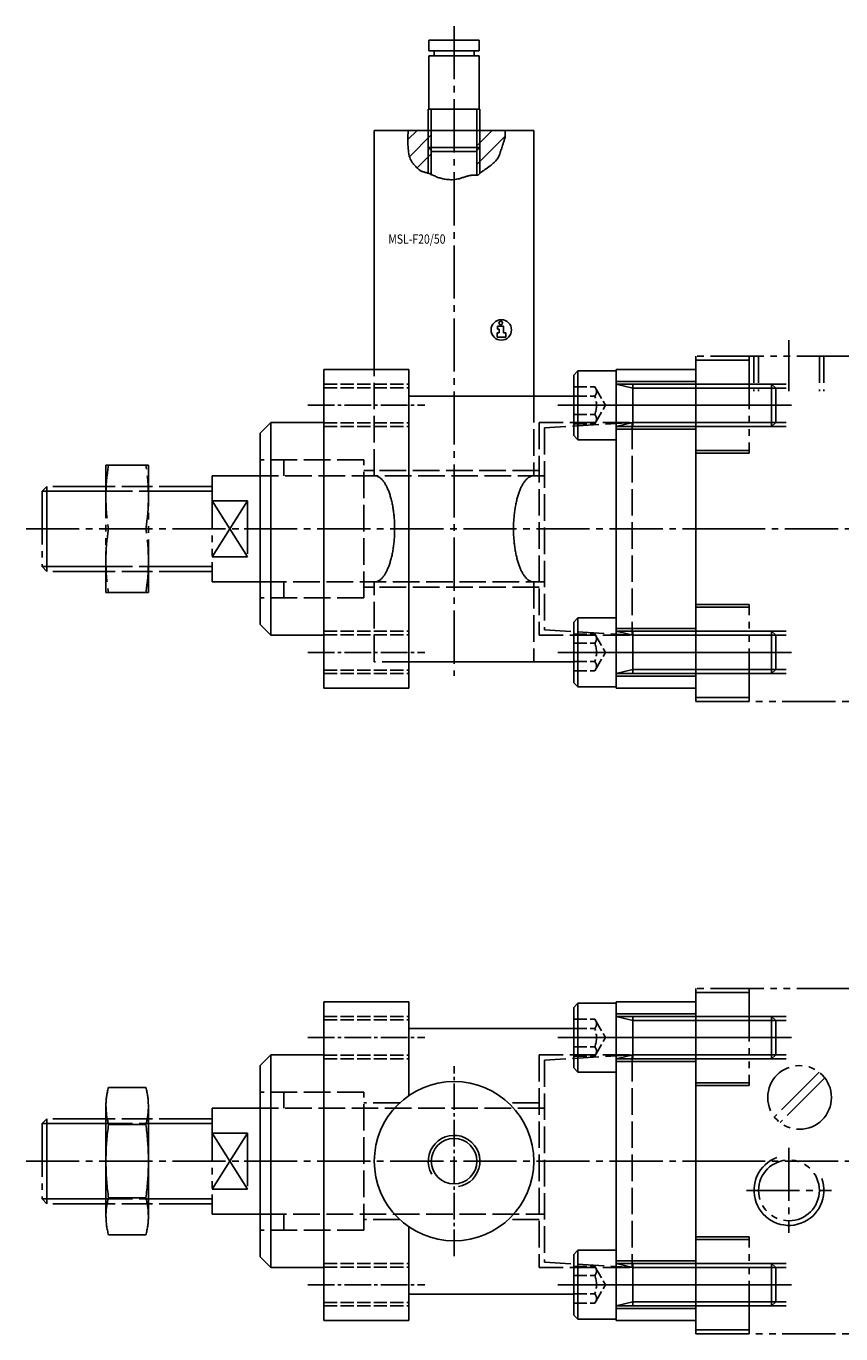
# Model space of a CAD drawing. Extents: x 0 to 550, y -65 to 239.
# Drawn here: x 171 to 324, y -65 to 181 of the extents above; entities that cross this region are included whole.
import ezdxf

# ---------------------------------------------------------------- set-up
doc = ezdxf.new("R2010")
doc.units = 0
for name, pattern in [('GEN3', [6.25, 5, -1.25]), ('GEN3A', [3.125, 2.5, -0.625]), ('GEN4A', [16.25, 10, -1.25, 1.25, -1.25, 1.25, -1.25]), ('GEN7', [13.75, 10, -1.25, 1.25, -1.25]), ('GEN7A', [6.875, 5, -0.625, 0.625, -0.625])]:
    doc.linetypes.add(name, pattern=pattern)
doc.layers.get('0').update_dxf_attribs({"linetype": 'CONTINUOUS'})
for name, color, linetype in [('INFO', 4, 'CONTINUOUS'), ('MSF20-0', 7, 'CONTINUOUS'), ('MSF20-0N', 7, 'CONTINUOUS'), ('MSF20-3', 6, 'GEN3'), ('MSF20-4', 3, 'CONTINUOUS'), ('MSF20-4A', 3, 'GEN4A'), ('MSF20-6', 2, 'CONTINUOUS'), ('MSF20-7', 4, 'GEN7'), ('MSF20-8', 1, 'CONTINUOUS'), ('MSL_F20_50-0', 7, 'CONTINUOUS'), ('MSL_F20_50-0N', 7, 'CONTINUOUS'), ('MSL_F20_50-3', 6, 'GEN3'), ('MSL_F20_50-3A', 6, 'GEN3A'), ('MSL_F20_50-3AN', 6, 'GEN3A'), ('MSL_F20_50-3N', 6, 'GEN3'), ('MSL_F20_50-4', 3, 'CONTINUOUS'), ('MSL_F20_50-4N', 3, 'CONTINUOUS'), ('MSL_F20_50-5', 3, 'CONTINUOUS'), ('MSL_F20_50-7', 4, 'GEN7'), ('MSL_F20_50-7A', 4, 'GEN7A'), ('MSL_F20_50-7AN', 4, 'GEN7A'), ('ZYL_50_ISO6431-3', 6, 'GEN3'), ('ZYL_50_ISO6431-4', 3, 'CONTINUOUS'), ('ZYL_50_ISO6431-4A', 3, 'GEN4A'), ('ZYL_50_ISO6431-7', 4, 'GEN7')]:
    doc.layers.add(name, color=color, linetype=linetype)
doc.styles.get("Standard").update_dxf_attribs({"font": 'ISOCP.SHX'})

# ---------------------------------------------------------------- blocks, each defined once
blk = doc.blocks.new('*U3')
at = {"layer": 'MSL_F20_50-3A'}
for p, q in [((0, 4), (16, 4)), ((0, 3.3235), (16, 3.3235)), ((0, -3.3235), (16, -3.3235)), ((0, -4), (16, -4))]:
    blk.add_line(p, q, dxfattribs=at)
at = {"layer": 'MSL_F20_50-7A'}
blk.add_line((-3, 0), (19, 0), dxfattribs=at)
blk = doc.blocks.new('*U5')
at = {"layer": 'MSL_F20_50-3A'}
for p, q in [((0, 4), (16, 4)), ((0, 3.3235), (16, 3.3235)), ((0, -3.3235), (16, -3.3235)), ((0, -4), (16, -4))]:
    blk.add_line(p, q, dxfattribs=at)
at = {"layer": 'MSL_F20_50-7A'}
blk.add_line((-3, 0), (19, 0), dxfattribs=at)
blk = doc.blocks.new('*U7')
at = {"layer": 'MSL_F20_50-3A'}
for p, q in [((0, 4), (16, 4)), ((0, 3.3235), (16, 3.3235)), ((0, -3.3235), (16, -3.3235)), ((0, -4), (16, -4))]:
    blk.add_line(p, q, dxfattribs=at)
at = {"layer": 'MSL_F20_50-7A'}
blk.add_line((-3, 0), (19, 0), dxfattribs=at)
blk = doc.blocks.new('*U9')
at = {"layer": 'MSL_F20_50-3A'}
for p, q in [((0, 4), (16, 4)), ((0, 3.3235), (16, 3.3235)), ((0, -3.3235), (16, -3.3235)), ((0, -4), (16, -4))]:
    blk.add_line(p, q, dxfattribs=at)
at = {"layer": 'MSL_F20_50-7A'}
blk.add_line((-3, 0), (19, 0), dxfattribs=at)
blk = doc.blocks.new('*U19', base_point=(251.08, -32.13))
at = {"layer": 'MSL_F20_50-0'}
blk.add_circle((251.08, -32.13), 4.28, dxfattribs=at)
at = {"layer": 'MSL_F20_50-4'}
blk.add_arc((251.08, -32.13), 4.86, 280, 210, dxfattribs=at)
at = {"layer": 'MSL_F20_50-7A'}
blk.add_line((251.08, -49.99), (251.08, -14.26), dxfattribs=at)
blk = doc.blocks.new('*U24')
at = {"layer": 'MSL_F20_50-0'}
for p, q in [((0, 4.5), (15, 4.5)), ((0, -4.5), (15, -4.5))]:
    blk.add_line(p, q, dxfattribs=at)
at = {"layer": 'MSL_F20_50-7A'}
blk.add_line((18, 0), (-3, 0), dxfattribs=at)
blk = doc.blocks.new('*U28')
at = {"layer": 'MSL_F20_50-3'}
for p, q in [((0, 4.5), (15, 4.5)), ((0, -4.5), (15, -4.5))]:
    blk.add_line(p, q, dxfattribs=at)
at = {"layer": 'MSL_F20_50-7A'}
blk.add_line((18, 0), (-3, 0), dxfattribs=at)
blk.add_blockref('*U24', (0, 0))
blk = doc.blocks.new('*U25')
at = {"layer": 'MSL_F20_50-0N'}
for p, q in [((-8, 5.7), (-7.2, 6.5)), ((-8, -5.7), (-8, 5.7)), ((-7.2, 6.5), (0, 6.5)), ((-7.2, 6.5), (-7.2, -6.5)), ((0, 4), (0, 6.5)), ((0, 4), (29.23, 4)), ((0, -4), (0, 4)), ((3.12, -4), (3.12, 4)), ((30, 3.23), (29.23, 4)), ((29.23, -4), (29.23, 4)), ((30, -3.23), (30, 3.23)), ((0, -4), (29.23, -4)), ((0, -6.5), (0, -4)), ((30, -3.23), (29.23, -4)), ((-8, -5.7), (-7.2, -6.5)), ((-7.2, -6.5), (0, -6.5))]:
    blk.add_line(p, q, dxfattribs=at)
at = {"layer": 'MSL_F20_50-3AN'}
for p, q in [((-8, 3.46), (-4, 3.46)), ((-4, 3.46), (-2, 0)), ((-8, 1.73), (-4, 1.73)), ((-4, -3.46), (-2, 0)), ((-8, -1.73), (-4, -1.73)), ((-8, -3.46), (-4, -3.46))]:
    blk.add_line(p, q, dxfattribs=at)
for centre, radius, start, end in [((-5.11, 2.6), 1.41, 322.1211, 37.8789), ((-8.9, 0), 5.2, 340.5288, 19.4712), ((-5.11, -2.6), 1.41, 322.1211, 37.8789)]:
    blk.add_arc(centre, radius, start, end, dxfattribs=at)
at = {"layer": 'MSL_F20_50-4N'}
for p, q in [((0, 4), (3.12, 3.23)), ((3.12, 3.23), (30, 3.23)), ((0, -4), (3.12, -3.23)), ((3.12, -3.23), (30, -3.23))]:
    blk.add_line(p, q, dxfattribs=at)
at = {"layer": 'MSL_F20_50-7AN'}
blk.add_line((-11, 0), (33, 0), dxfattribs=at)
blk = doc.blocks.new('*U29', base_point=(281.58, -8.88))
at = {"layer": 'MSL_F20_50-0N'}
for p, q in [((273.58, -3.18), (274.38, -2.38)), ((274.38, -2.38), (281.58, -2.38)), ((274.38, -2.38), (274.38, -15.38)), ((281.58, -4.88), (281.58, -2.38)), ((273.58, -14.58), (273.58, -3.18)), ((281.58, -12.88), (281.58, -4.88)), ((273.58, -14.58), (274.38, -15.38)), ((281.58, -15.38), (281.58, -12.88)), ((274.38, -15.38), (281.58, -15.38))]:
    blk.add_line(p, q, dxfattribs=at)
at = {"layer": 'MSL_F20_50-3'}
for p, q in [((296.58, -4.88), (310.82, -4.88)), ((311.58, -5.64), (310.82, -4.88)), ((310.82, -12.88), (310.82, -4.88)), ((296.58, -5.64), (311.58, -5.64)), ((311.58, -12.11), (311.58, -5.64)), ((296.58, -12.11), (311.58, -12.11)), ((311.58, -12.11), (310.82, -12.88)), ((296.58, -12.88), (310.82, -12.88))]:
    blk.add_line(p, q, dxfattribs=at)
at = {"layer": 'MSL_F20_50-3AN'}
for p, q in [((273.58, -5.41), (277.58, -5.41)), ((273.58, -7.14), (277.58, -7.14)), ((277.58, -5.41), (279.58, -8.88)), ((277.58, -12.34), (279.58, -8.88)), ((273.58, -10.61), (277.58, -10.61)), ((273.58, -12.34), (277.58, -12.34))]:
    blk.add_line(p, q, dxfattribs=at)
for centre, radius, start, end in [((276.47, -6.28), 1.41, 322.1211, 37.8789), ((272.68, -8.88), 5.2, 340.5288, 19.4712), ((276.47, -11.47), 1.41, 322.1211, 37.8789)]:
    blk.add_arc(centre, radius, start, end, dxfattribs=at)
at = {"layer": 'MSL_F20_50-3N'}
for p, q in [((281.58, -4.88), (296.58, -4.88)), ((281.58, -4.88), (284.71, -5.64)), ((284.71, -12.88), (284.71, -4.88)), ((284.71, -5.64), (296.58, -5.64)), ((281.58, -12.88), (284.71, -12.11)), ((284.71, -12.11), (296.58, -12.11)), ((281.58, -12.88), (296.58, -12.88))]:
    blk.add_line(p, q, dxfattribs=at)
at = {"layer": 'MSL_F20_50-7AN'}
blk.add_line((270.58, -8.88), (314.58, -8.88), dxfattribs=at)
blk.add_blockref('*U25', (281.58, -8.88))
blk = doc.blocks.new('*U37', base_point=(281.58, -8.88))
at = {"layer": 'MSL_F20_50-0N'}
for p, q in [((273.58, -3.18), (274.38, -2.38)), ((274.38, -2.38), (281.58, -2.38)), ((274.38, -2.38), (274.38, -15.38)), ((281.58, -4.88), (281.58, -2.38)), ((273.58, -14.58), (273.58, -3.18)), ((281.58, -12.88), (281.58, -4.88)), ((273.58, -14.58), (274.38, -15.38)), ((281.58, -15.38), (281.58, -12.88)), ((274.38, -15.38), (281.58, -15.38))]:
    blk.add_line(p, q, dxfattribs=at)
at = {"layer": 'MSL_F20_50-3'}
for p, q in [((296.58, -4.88), (310.82, -4.88)), ((311.58, -5.64), (310.82, -4.88)), ((310.82, -12.88), (310.82, -4.88)), ((296.58, -5.64), (311.58, -5.64)), ((311.58, -12.11), (311.58, -5.64)), ((296.58, -12.11), (311.58, -12.11)), ((311.58, -12.11), (310.82, -12.88)), ((296.58, -12.88), (310.82, -12.88))]:
    blk.add_line(p, q, dxfattribs=at)
at = {"layer": 'MSL_F20_50-3AN'}
for p, q in [((273.58, -5.41), (277.58, -5.41)), ((273.58, -7.14), (277.58, -7.14)), ((277.58, -5.41), (279.58, -8.88)), ((277.58, -12.34), (279.58, -8.88)), ((273.58, -10.61), (277.58, -10.61)), ((273.58, -12.34), (277.58, -12.34))]:
    blk.add_line(p, q, dxfattribs=at)
for centre, radius, start, end in [((276.47, -6.28), 1.41, 322.1211, 37.8789), ((272.68, -8.88), 5.2, 340.5288, 19.4712), ((276.47, -11.47), 1.41, 322.1211, 37.8789)]:
    blk.add_arc(centre, radius, start, end, dxfattribs=at)
at = {"layer": 'MSL_F20_50-3N'}
for p, q in [((281.58, -4.88), (296.58, -4.88)), ((281.58, -4.88), (284.71, -5.64)), ((284.71, -12.88), (284.71, -4.88)), ((284.71, -5.64), (296.58, -5.64)), ((281.58, -12.88), (284.71, -12.11)), ((284.71, -12.11), (296.58, -12.11)), ((281.58, -12.88), (296.58, -12.88))]:
    blk.add_line(p, q, dxfattribs=at)
at = {"layer": 'MSL_F20_50-7AN'}
blk.add_line((270.58, -8.88), (314.58, -8.88), dxfattribs=at)
blk.add_blockref('*U25', (281.58, -8.88))
blk = doc.blocks.new('*U35')
at = {"layer": 'MSL_F20_50-3'}
for p, q in [((0, 4.5), (15, 4.5)), ((0, -4.5), (15, -4.5))]:
    blk.add_line(p, q, dxfattribs=at)
at = {"layer": 'MSL_F20_50-7A'}
blk.add_line((18, 0), (-3, 0), dxfattribs=at)
blk.add_blockref('*U24', (0, 0))
blk = doc.blocks.new('*U45', base_point=(281.58, -8.88))
at = {"layer": 'MSL_F20_50-0N'}
for p, q in [((273.58, -3.18), (274.38, -2.38)), ((274.38, -2.38), (281.58, -2.38)), ((274.38, -2.38), (274.38, -15.38)), ((281.58, -4.88), (281.58, -2.38)), ((273.58, -14.58), (273.58, -3.18)), ((281.58, -12.88), (281.58, -4.88)), ((273.58, -14.58), (274.38, -15.38)), ((281.58, -15.38), (281.58, -12.88)), ((274.38, -15.38), (281.58, -15.38))]:
    blk.add_line(p, q, dxfattribs=at)
at = {"layer": 'MSL_F20_50-3'}
for p, q in [((296.58, -4.88), (310.82, -4.88)), ((311.58, -5.64), (310.82, -4.88)), ((310.82, -12.88), (310.82, -4.88)), ((296.58, -5.64), (311.58, -5.64)), ((311.58, -12.11), (311.58, -5.64)), ((296.58, -12.11), (311.58, -12.11)), ((311.58, -12.11), (310.82, -12.88)), ((296.58, -12.88), (310.82, -12.88))]:
    blk.add_line(p, q, dxfattribs=at)
at = {"layer": 'MSL_F20_50-3AN'}
for p, q in [((273.58, -5.41), (277.58, -5.41)), ((273.58, -7.14), (277.58, -7.14)), ((277.58, -5.41), (279.58, -8.88)), ((277.58, -12.34), (279.58, -8.88)), ((273.58, -10.61), (277.58, -10.61)), ((273.58, -12.34), (277.58, -12.34))]:
    blk.add_line(p, q, dxfattribs=at)
for centre, radius, start, end in [((276.47, -6.28), 1.41, 322.1211, 37.8789), ((272.68, -8.88), 5.2, 340.5288, 19.4712), ((276.47, -11.47), 1.41, 322.1211, 37.8789)]:
    blk.add_arc(centre, radius, start, end, dxfattribs=at)
at = {"layer": 'MSL_F20_50-3N'}
for p, q in [((281.58, -4.88), (296.58, -4.88)), ((281.58, -4.88), (284.71, -5.64)), ((284.71, -12.88), (284.71, -4.88)), ((284.71, -5.64), (296.58, -5.64)), ((281.58, -12.88), (284.71, -12.11)), ((284.71, -12.11), (296.58, -12.11)), ((281.58, -12.88), (296.58, -12.88))]:
    blk.add_line(p, q, dxfattribs=at)
at = {"layer": 'MSL_F20_50-7AN'}
blk.add_line((270.58, -8.88), (314.58, -8.88), dxfattribs=at)
blk.add_blockref('*U25', (281.58, -8.88))
blk = doc.blocks.new('*U43')
at = {"layer": 'MSL_F20_50-3'}
for p, q in [((0, 4.5), (15, 4.5)), ((0, -4.5), (15, -4.5))]:
    blk.add_line(p, q, dxfattribs=at)
at = {"layer": 'MSL_F20_50-7A'}
blk.add_line((18, 0), (-3, 0), dxfattribs=at)
blk.add_blockref('*U24', (0, 0))
blk = doc.blocks.new('*U53')
at = {"layer": 'MSL_F20_50-3'}
for p, q in [((0, 4.5), (15, 4.5)), ((0, -4.5), (15, -4.5))]:
    blk.add_line(p, q, dxfattribs=at)
at = {"layer": 'MSL_F20_50-7A'}
blk.add_line((18, 0), (-3, 0), dxfattribs=at)
blk.add_blockref('*U24', (0, 0))
blk = doc.blocks.new('*U51', base_point=(281.58, -8.88))
at = {"layer": 'MSL_F20_50-0N'}
for p, q in [((273.58, -3.18), (274.38, -2.38)), ((274.38, -2.38), (281.58, -2.38)), ((274.38, -2.38), (274.38, -15.38)), ((281.58, -4.88), (281.58, -2.38)), ((273.58, -14.58), (273.58, -3.18)), ((281.58, -12.88), (281.58, -4.88)), ((273.58, -14.58), (274.38, -15.38)), ((281.58, -15.38), (281.58, -12.88)), ((274.38, -15.38), (281.58, -15.38))]:
    blk.add_line(p, q, dxfattribs=at)
at = {"layer": 'MSL_F20_50-3'}
for p, q in [((296.58, -4.88), (310.82, -4.88)), ((311.58, -5.64), (310.82, -4.88)), ((310.82, -12.88), (310.82, -4.88)), ((296.58, -5.64), (311.58, -5.64)), ((311.58, -12.11), (311.58, -5.64)), ((296.58, -12.11), (311.58, -12.11)), ((311.58, -12.11), (310.82, -12.88)), ((296.58, -12.88), (310.82, -12.88))]:
    blk.add_line(p, q, dxfattribs=at)
at = {"layer": 'MSL_F20_50-3AN'}
for p, q in [((273.58, -5.41), (277.58, -5.41)), ((273.58, -7.14), (277.58, -7.14)), ((277.58, -5.41), (279.58, -8.88)), ((277.58, -12.34), (279.58, -8.88)), ((273.58, -10.61), (277.58, -10.61)), ((273.58, -12.34), (277.58, -12.34))]:
    blk.add_line(p, q, dxfattribs=at)
for centre, radius, start, end in [((276.47, -6.28), 1.41, 322.1211, 37.8789), ((272.68, -8.88), 5.2, 340.5288, 19.4712), ((276.47, -11.47), 1.41, 322.1211, 37.8789)]:
    blk.add_arc(centre, radius, start, end, dxfattribs=at)
at = {"layer": 'MSL_F20_50-3N'}
for p, q in [((281.58, -4.88), (296.58, -4.88)), ((281.58, -4.88), (284.71, -5.64)), ((284.71, -12.88), (284.71, -4.88)), ((284.71, -5.64), (296.58, -5.64)), ((281.58, -12.88), (284.71, -12.11)), ((284.71, -12.11), (296.58, -12.11)), ((281.58, -12.88), (296.58, -12.88))]:
    blk.add_line(p, q, dxfattribs=at)
at = {"layer": 'MSL_F20_50-7AN'}
blk.add_line((270.58, -8.88), (314.58, -8.88), dxfattribs=at)
blk.add_blockref('*U25', (281.58, -8.88))
blk = doc.blocks.new('*U60', base_point=(0, 84.96))
at = {"layer": 'MSF20-0'}
for p, q in [((0, 89.25), (8.44, 89.25)), ((0, 80.68), (8.3, 80.68))]:
    blk.add_line(p, q, dxfattribs=at)
at = {"layer": 'MSF20-4'}
for p, q in [((0, 89.83), (8.1, 89.83)), ((0, 80.1), (8.07, 80.1))]:
    blk.add_line(p, q, dxfattribs=at)
blk = doc.blocks.new('*X55')
at = {"color": 0}
for p, q in [((-8.67, 83.25), (-6.96, 84.96)), ((-8.4, 79.99), (-4.28, 84.11)), ((-6.96, 77.9), (-4.28, 80.57)), ((-4.54, 76.77), (-4.28, 77.03))]:
    blk.add_line(p, q, dxfattribs=at)
blk = doc.blocks.new('GENINF13')
at = {"layer": 'INFO'}
for p, q in [((0.41, 0.71), (-0.7, 0.71)), ((-0.7, 0.71), (-0.7, 0.12)), ((-0.7, 0.12), (-0.38, 0.12)), ((-0.38, 0.12), (-0.38, -0.56)), ((0.41, -0.56), (0.41, 0.71)), ((-0.38, -0.56), (-0.8, -0.56)), ((-0.8, -0.56), (-0.8, -1.34)), ((-0.8, -1.34), (0.83, -1.34)), ((0.83, -0.56), (0.41, -0.56)), ((0.83, -1.34), (0.83, -0.56))]:
    blk.add_line(p, q, dxfattribs=at)
for centre, radius in [((0, 0), 1.92), ((-0.11, 1.31), 0.339)]:
    blk.add_circle(centre, radius, dxfattribs=at)
at = {"layer": 'INFO', "flags": 1}
for tag, p in [('2GENINF', (0, 0)), ('4GENINF', (0, -3)), ('3GENINF', (0, -1.5)), ('5GENINF', (0, -4.5)), ('7GENINF', (0, -7.5)), ('6GENINF', (0, -6)), ('8GENINF', (0, -9)), ('9GENINF', (0, -10.5)), ('10GENINF', (0, -12)), ('11GENINF', (0, -13.5)), ('12GENINF', (0, -15)), ('13GENINF', (0, -16.5)), ('14GENINF', (0, -18)), ('15GENINF', (0, -19.5)), ('16GENINF', (0, -21)), ('17GENINF', (0, -22.5)), ('18GENINF', (0, -24)), ('19GENINF', (0, -25.5)), ('20GENINF', (0, -27)), ('21GENINF', (0, -28.5)), ('22GENINF', (0, -30)), ('23GENINF', (0, -31.5)), ('24GENINF', (0, -33)), ('0GENINF', (0, -34.5))]:
    blk.add_attdef(tag, p, '', height=1, dxfattribs=at)
blk = doc.blocks.new('*X56')
at = {"color": 0}
for p, q in [((4.28, 82.06), (7.18, 84.96)), ((4.28, 78.53), (9.61, 83.86))]:
    blk.add_line(p, q, dxfattribs=at)

msp = doc.modelspace()

# ---------------------------------------------------------------- linework, layer by layer
at = {"layer": 'MSF20-0'}
for p, q in [((236.08, 161.88), (266.08, 161.88)), ((236.08, 116.88), (236.08, 161.88)), ((266.08, 161.88), (266.08, 111.88))]:
    msp.add_line(p, q, dxfattribs=at)
msp.add_lwpolyline([(242.46, 161.88), (242.41, 160.52), (242.4, 159.43), (242.43, 158.57), (242.48, 157.91), (242.56, 157.41), (242.64, 157.04), (242.73, 156.77), (242.82, 156.55), (242.91, 156.38), (242.99, 156.22), (243.06, 156.09), (243.13, 155.97), (243.21, 155.86), (243.28, 155.75), (243.36, 155.65), (243.45, 155.55), (243.54, 155.44), (243.64, 155.32), (243.75, 155.2), (243.86, 155.09), (243.97, 154.97), (244.08, 154.85), (244.2, 154.75), (244.31, 154.65), (244.41, 154.55), (244.51, 154.47), (244.61, 154.4), (244.71, 154.33), (244.82, 154.27), (244.92, 154.22), (245.03, 154.17), (245.14, 154.13), (245.26, 154.09), (245.39, 154.05), (245.52, 154.02), (245.66, 153.98), (245.8, 153.94), (245.95, 153.9), (246.1, 153.85), (246.26, 153.8), (246.42, 153.74), (246.58, 153.67), (246.74, 153.6), (246.91, 153.53), (247.08, 153.45), (247.24, 153.38), (247.4, 153.3), (247.56, 153.23), (247.72, 153.16), (247.88, 153.09), (248.04, 153.03), (248.21, 152.97), (248.38, 152.92), (248.56, 152.86), (248.75, 152.81), (248.96, 152.77), (249.19, 152.72), (249.43, 152.68), (249.68, 152.65), (249.94, 152.62), (250.21, 152.61), (250.48, 152.6), (250.75, 152.6), (251.02, 152.62), (251.28, 152.65), (251.54, 152.69), (251.78, 152.74), (252.02, 152.79), (252.24, 152.85), (252.45, 152.92), (252.65, 152.98), (252.83, 153.04), (252.99, 153.09), (253.14, 153.14), (253.27, 153.18), (253.4, 153.22), (253.51, 153.26), (253.62, 153.29), (253.72, 153.31), (253.83, 153.34), (253.93, 153.36), (254.03, 153.38), (254.13, 153.39), (254.24, 153.41), (254.34, 153.42), (254.45, 153.42), (254.56, 153.43), (254.67, 153.43), (254.78, 153.43), (254.9, 153.42), (255.01, 153.42), (255.12, 153.42), (255.23, 153.42), (255.34, 153.43), (255.43, 153.45), (255.52, 153.47), (255.6, 153.5), (255.67, 153.54), (255.74, 153.59), (255.82, 153.66), (255.9, 153.74), (256.01, 153.83), (256.13, 153.93), (256.28, 154.05), (256.46, 154.19), (256.66, 154.34), (256.88, 154.5), (257.12, 154.67), (257.36, 154.85), (257.6, 155.02), (257.84, 155.19), (258.06, 155.36), (258.27, 155.52), (258.46, 155.68), (258.64, 155.84), (258.8, 155.99), (258.95, 156.15), (259.08, 156.31), (259.2, 156.48), (259.32, 156.66), (259.42, 156.85), (259.51, 157.05), (259.6, 157.27), (259.68, 157.48), (259.76, 157.7), (259.83, 157.93), (259.9, 158.15), (259.98, 158.37), (260.05, 158.59), (260.13, 158.81), (260.2, 159.02), (260.27, 159.22), (260.34, 159.43), (260.41, 159.63), (260.48, 159.82), (260.53, 160.02), (260.59, 160.21), (260.63, 160.41), (260.67, 160.61), (260.7, 160.83), (260.72, 161.06), (260.72, 161.31), (260.71, 161.58), (260.68, 161.88)], dxfattribs=at)
at = {"layer": 'MSF20-3'}
for p, q in [((236.08, 96.88), (236.08, 116.88)), ((266.08, 111.88), (266.08, 96.88)), ((236.08, 61.88), (236.08, 76.88)), ((266.08, 76.88), (266.08, 61.88)), ((242.58, 61.88), (236.08, 61.88))]:
    msp.add_line(p, q, dxfattribs=at)
for points in [[(236.08, 76.88, 0), (236.18, 76.88, 0), (236.27, 76.89, 0), (236.36, 76.91, 0), (236.46, 76.93, 0), (236.55, 76.95, 0), (236.64, 76.99, 0), (236.74, 77.03, 0), (236.83, 77.07, 0), (236.92, 77.12, 0), (237.01, 77.18, 0), (237.1, 77.24, 0), (237.19, 77.31, 0), (237.28, 77.38, 0), (237.37, 77.46, 0), (237.46, 77.55, 0), (237.54, 77.64, 0), (237.63, 77.74, 0), (237.72, 77.84, 0), (237.8, 77.95, 0), (237.88, 78.06, 0), (237.97, 78.18, 0), (238.05, 78.3, 0), (238.13, 78.43, 0), (238.21, 78.56, 0), (238.28, 78.7, 0), (238.36, 78.85, 0), (238.43, 79, 0), (238.51, 79.15, 0), (238.58, 79.31, 0), (238.65, 79.47, 0), (238.72, 79.64, 0), (238.78, 79.81, 0), (238.85, 79.98, 0), (238.91, 80.16, 0), (238.97, 80.35, 0), (239.04, 80.54, 0), (239.09, 80.73, 0), (239.15, 80.92, 0), (239.21, 81.12, 0), (239.26, 81.32, 0), (239.31, 81.53, 0), (239.36, 81.74, 0), (239.41, 81.95, 0), (239.45, 82.17, 0), (239.5, 82.38, 0), (239.54, 82.6, 0), (239.57, 82.83, 0), (239.61, 83.05, 0), (239.65, 83.28, 0), (239.68, 83.51, 0), (239.71, 83.74, 0), (239.74, 83.98, 0), (239.76, 84.21, 0), (239.79, 84.45, 0), (239.81, 84.69, 0), (239.83, 84.93, 0), (239.85, 85.17, 0), (239.86, 85.41, 0), (239.87, 85.66, 0), (239.88, 85.9, 0), (239.89, 86.14, 0), (239.9, 86.39, 0), (239.9, 86.63, 0), (239.9, 86.88, 0), (239.9, 87.12, 0), (239.9, 87.37, 0), (239.89, 87.61, 0), (239.88, 87.86, 0), (239.87, 88.1, 0), (239.86, 88.35, 0), (239.85, 88.59, 0), (239.83, 88.83, 0), (239.81, 89.07, 0), (239.79, 89.31, 0), (239.76, 89.55, 0), (239.74, 89.78, 0), (239.71, 90.02, 0), (239.68, 90.25, 0), (239.65, 90.48, 0), (239.61, 90.71, 0), (239.57, 90.93, 0), (239.54, 91.15, 0), (239.5, 91.38, 0), (239.45, 91.59, 0), (239.41, 91.81, 0), (239.36, 92.02, 0), (239.31, 92.23, 0), (239.26, 92.44, 0), (239.21, 92.64, 0), (239.15, 92.84, 0), (239.09, 93.03, 0), (239.04, 93.22, 0), (238.97, 93.41, 0), (238.91, 93.59, 0), (238.85, 93.77, 0), (238.78, 93.95, 0), (238.72, 94.12, 0), (238.65, 94.29, 0), (238.58, 94.45, 0), (238.51, 94.61, 0), (238.43, 94.76, 0), (238.36, 94.91, 0), (238.28, 95.06, 0), (238.21, 95.19, 0), (238.13, 95.33, 0), (238.05, 95.46, 0), (237.97, 95.58, 0), (237.88, 95.7, 0), (237.8, 95.81, 0), (237.72, 95.92, 0), (237.63, 96.02, 0), (237.54, 96.12, 0), (237.46, 96.21, 0), (237.37, 96.29, 0), (237.28, 96.37, 0), (237.19, 96.45, 0), (237.1, 96.52, 0), (237.01, 96.58, 0), (236.92, 96.64, 0), (236.83, 96.69, 0), (236.74, 96.73, 0), (236.64, 96.77, 0), (236.55, 96.8, 0), (236.46, 96.83, 0), (236.36, 96.85, 0), (236.27, 96.87, 0), (236.18, 96.88, 0), (236.08, 96.88, 0)], [(266.08, 76.88, 0), (265.99, 76.88, 0), (265.89, 76.89, 0), (265.8, 76.91, 0), (265.71, 76.93, 0), (265.62, 76.95, 0), (265.52, 76.99, 0), (265.43, 77.03, 0), (265.34, 77.07, 0), (265.25, 77.12, 0), (265.15, 77.18, 0), (265.06, 77.24, 0), (264.97, 77.31, 0), (264.88, 77.38, 0), (264.8, 77.46, 0), (264.71, 77.55, 0), (264.62, 77.64, 0), (264.54, 77.74, 0), (264.45, 77.84, 0), (264.37, 77.95, 0), (264.28, 78.06, 0), (264.2, 78.18, 0), (264.12, 78.3, 0), (264.04, 78.43, 0), (263.96, 78.56, 0), (263.88, 78.7, 0), (263.81, 78.85, 0), (263.73, 79, 0), (263.66, 79.15, 0), (263.59, 79.31, 0), (263.52, 79.47, 0), (263.45, 79.64, 0), (263.38, 79.81, 0), (263.32, 79.98, 0), (263.25, 80.16, 0), (263.19, 80.35, 0), (263.13, 80.54, 0), (263.07, 80.73, 0), (263.01, 80.92, 0), (262.96, 81.12, 0), (262.91, 81.32, 0), (262.86, 81.53, 0), (262.81, 81.74, 0), (262.76, 81.95, 0), (262.71, 82.17, 0), (262.67, 82.38, 0), (262.63, 82.6, 0), (262.59, 82.83, 0), (262.55, 83.05, 0), (262.52, 83.28, 0), (262.49, 83.51, 0), (262.46, 83.74, 0), (262.43, 83.98, 0), (262.4, 84.21, 0), (262.38, 84.45, 0), (262.36, 84.69, 0), (262.34, 84.93, 0), (262.32, 85.17, 0), (262.31, 85.41, 0), (262.29, 85.66, 0), (262.28, 85.9, 0), (262.27, 86.14, 0), (262.27, 86.39, 0), (262.26, 86.63, 0), (262.26, 86.88, 0), (262.26, 87.12, 0), (262.27, 87.37, 0), (262.27, 87.61, 0), (262.28, 87.86, 0), (262.29, 88.1, 0), (262.31, 88.35, 0), (262.32, 88.59, 0), (262.34, 88.83, 0), (262.36, 89.07, 0), (262.38, 89.31, 0), (262.4, 89.55, 0), (262.43, 89.78, 0), (262.46, 90.02, 0), (262.49, 90.25, 0), (262.52, 90.48, 0), (262.55, 90.71, 0), (262.59, 90.93, 0), (262.63, 91.15, 0), (262.67, 91.38, 0), (262.71, 91.59, 0), (262.76, 91.81, 0), (262.81, 92.02, 0), (262.86, 92.23, 0), (262.91, 92.44, 0), (262.96, 92.64, 0), (263.01, 92.84, 0), (263.07, 93.03, 0), (263.13, 93.22, 0), (263.19, 93.41, 0), (263.25, 93.59, 0), (263.32, 93.77, 0), (263.38, 93.95, 0), (263.45, 94.12, 0), (263.52, 94.29, 0), (263.59, 94.45, 0), (263.66, 94.61, 0), (263.73, 94.76, 0), (263.81, 94.91, 0), (263.88, 95.06, 0), (263.96, 95.19, 0), (264.04, 95.33, 0), (264.12, 95.46, 0), (264.2, 95.58, 0), (264.28, 95.7, 0), (264.37, 95.81, 0), (264.45, 95.92, 0), (264.54, 96.02, 0), (264.62, 96.12, 0), (264.71, 96.21, 0), (264.8, 96.29, 0), (264.88, 96.37, 0), (264.97, 96.45, 0), (265.06, 96.52, 0), (265.15, 96.58, 0), (265.25, 96.64, 0), (265.34, 96.69, 0), (265.43, 96.73, 0), (265.52, 96.77, 0), (265.62, 96.8, 0), (265.71, 96.83, 0), (265.8, 96.85, 0), (265.89, 96.87, 0), (265.99, 96.88, 0), (266.08, 96.88, 0)]]:
    msp.add_polyline3d(points, dxfattribs=at)
at = {"layer": 'MSF20-4A'}
for p, q in [((251.08, 178.88), (246.33, 178.88)), ((246.33, 178.88), (246.33, 176.88)), ((251.08, 178.88), (255.83, 178.88)), ((255.83, 178.88), (255.83, 176.88)), ((246.33, 176.88), (255.83, 176.88)), ((255.83, 175.88), (246.33, 175.88)), ((246.33, 175.88), (246.33, 165.88)), ((247.33, 176.88), (247.33, 175.88)), ((254.83, 176.88), (254.83, 175.88)), ((255.83, 175.88), (255.83, 165.88)), ((246.22, 161.88), (246.22, 165.88)), ((246.22, 165.88), (246.33, 165.88)), ((246.33, 165.88), (251.08, 165.88)), ((246.8, 161.88), (246.8, 165.88)), ((255.83, 165.88), (251.08, 165.88)), ((255.37, 161.88), (255.37, 165.88)), ((255.95, 165.88), (255.83, 165.88)), ((255.95, 161.88), (255.95, 165.88)), ((246.22, 158.63), (251.08, 158.63)), ((246.97, 157.88), (246.22, 158.63)), ((251.08, 157.88), (246.97, 157.88)), ((255.95, 158.63), (251.08, 158.63)), ((251.08, 157.88), (255.2, 157.88)), ((255.2, 157.88), (255.95, 158.63))]:
    msp.add_line(p, q, dxfattribs=at)
at = {"layer": 'MSF20-7'}
msp.add_line((251.08, 181.49), (251.08, 59.22), dxfattribs=at)
at = {"layer": 'MSL_F20_50-0'}
for p, q in [((242.58, 116.88), (226.58, 116.88)), ((226.58, 56.88), (226.58, 116.88)), ((242.58, 116.88), (242.58, 56.88)), ((281.58, 116.88), (281.58, 56.88)), ((296.58, 116.88), (281.58, 116.88)), ((296.58, 86.88), (296.58, 116.88)), ((273.58, 111.88), (242.58, 111.88)), ((214.58, 104.88), (216.58, 106.88)), ((226.58, 106.88), (216.58, 106.88)), ((216.58, 66.88), (216.58, 106.88)), ((214.58, 104.88), (214.58, 86.88)), ((214.58, 68.88), (214.58, 86.88)), ((296.58, 86.88), (296.58, 56.88)), ((214.58, 68.88), (216.58, 66.88)), ((226.58, 66.88), (216.58, 66.88)), ((273.58, 61.88), (242.58, 61.88)), ((242.58, 56.88), (226.58, 56.88)), ((296.58, 56.88), (281.58, 56.88)), ((226.58, -62.13), (226.58, -2.13)), ((242.58, -2.13), (226.58, -2.13)), ((242.58, -2.13), (242.58, -19.77)), ((281.58, -2.13), (281.58, -62.13)), ((296.58, -2.13), (281.58, -2.13)), ((296.58, -32.13), (296.58, -2.13)), ((273.58, -7.13), (242.58, -7.13)), ((214.58, -14.13), (216.58, -12.13)), ((216.58, -52.13), (216.58, -12.13)), ((226.58, -12.13), (216.58, -12.13)), ((214.58, -14.13), (214.58, -32.13)), ((214.58, -50.13), (214.58, -32.13)), ((296.58, -32.13), (296.58, -62.13)), ((242.58, -44.49), (242.58, -62.13)), ((214.58, -50.13), (216.58, -52.13)), ((226.58, -52.13), (216.58, -52.13)), ((273.58, -57.13), (242.58, -57.13)), ((242.58, -62.13), (226.58, -62.13)), ((296.58, -62.13), (281.58, -62.13))]:
    msp.add_line(p, q, dxfattribs=at)
msp.add_circle((251.08, -32.13), 15, dxfattribs=at)
at = {"layer": 'MSL_F20_50-3'}
for p, q in [((296.58, 114.13), (313.58, 114.13)), ((296.58, 113.36), (313.58, 113.36)), ((296.58, 106.88), (267.08, 106.88)), ((267.08, 106.88), (267.08, 66.88)), ((296.58, 106.9), (313.58, 106.9)), ((296.58, 106.13), (313.58, 106.13)), ((234.08, 99.88), (214.58, 99.88)), ((219.08, 99.88), (219.08, 96.88)), ((234.08, 73.88), (234.08, 99.88)), ((267.08, 97.88), (234.08, 97.88)), ((219.08, 73.88), (219.08, 76.88)), ((234.08, 73.88), (214.58, 73.88)), ((267.08, 75.88), (234.08, 75.88)), ((296.58, 66.88), (267.08, 66.88)), ((296.58, 67.63), (313.58, 67.63)), ((296.58, 66.86), (313.58, 66.86)), ((296.58, 60.4), (313.58, 60.4)), ((296.58, 59.63), (313.58, 59.63)), ((296.58, -4.88), (313.58, -4.88)), ((296.58, -5.64), (313.58, -5.64)), ((296.58, -12.13), (267.08, -12.13)), ((267.08, -12.13), (267.08, -52.13)), ((296.58, -12.11), (313.58, -12.11)), ((296.58, -12.88), (313.58, -12.88)), ((234.08, -19.13), (214.58, -19.13)), ((219.08, -19.13), (219.08, -22.13)), ((234.08, -45.13), (234.08, -19.13)), ((240.88, -21.13), (234.08, -21.13)), ((267.08, -21.13), (261.28, -21.13)), ((219.08, -45.13), (219.08, -42.13)), ((240.88, -43.13), (234.08, -43.13)), ((267.08, -43.13), (261.28, -43.13)), ((234.08, -45.13), (214.58, -45.13)), ((296.58, -51.38), (313.58, -51.38)), ((296.58, -52.13), (267.08, -52.13)), ((296.58, -52.14), (313.58, -52.14)), ((296.58, -58.61), (313.58, -58.61)), ((296.58, -59.38), (313.58, -59.38))]:
    msp.add_line(p, q, dxfattribs=at)
at = {"layer": 'MSL_F20_50-5'}
for points in [[(214.58, 96.88, 0, 0.837, 0), (216.66, 98.27, 0, 0, 0), (219.08, 99.88, 0, 0, 0)], [(214.58, 76.88, 0, 0.837, 0), (216.66, 75.49, 0, 0, 0), (219.08, 73.88, 0, 0, 0)], [(214.58, -22.13, 0, 0.837, 0), (216.66, -20.74, 0, 0, 0), (219.08, -19.13, 0, 0, 0)], [(214.58, -42.13, 0, 0.837, 0), (216.66, -43.51, 0, 0, 0), (219.08, -45.13, 0, 0, 0)]]:
    msp.add_lwpolyline(points, format="xyseb", dxfattribs=at)
at = {"layer": 'MSL_F20_50-7'}
for p, q in [((211.58, 86.88), (299.58, 86.88)), ((211.58, -32.13), (299.58, -32.13))]:
    msp.add_line(p, q, dxfattribs=at)
at = {"layer": 'MSL_F20_50-7AN'}
for p, q in [((314.58, 110.13), (270.58, 110.13)), ((314.58, 63.63), (270.58, 63.63)), ((314.58, -8.88), (270.58, -8.88)), ((314.58, -55.38), (270.58, -55.38))]:
    msp.add_line(p, q, dxfattribs=at)
at = {"layer": 'ZYL_50_ISO6431-3'}
for p, q in [((307.5, 119.38), (307.5, 112.8)), ((308.36, 119.38), (308.36, 112.8)), ((319.81, 119.38), (319.81, 112.8)), ((320.66, 119.38), (320.66, 112.8)), ((284.58, 106.88), (268.08, 105.88)), ((268.08, 105.88), (268.08, 67.87)), ((284.58, 106.88), (284.58, 66.88)), ((268.08, 96.88), (214.58, 96.88)), ((193.58, 94.88), (185.59, 94.88)), ((185.59, 93.96), (193.58, 93.96)), ((185.59, 79.8), (193.58, 79.8)), ((193.58, 78.88), (185.59, 78.88)), ((214.58, 76.88), (268.08, 76.88)), ((268.08, 67.87), (284.58, 66.88)), ((284.58, -12.13), (268.08, -13.12)), ((284.58, -12.13), (284.58, -52.13)), ((268.08, -13.12), (268.08, -51.13)), ((268.08, -22.13), (214.58, -22.13)), ((193.58, -24.13), (185.6, -24.13)), ((185.6, -25.05), (193.58, -25.05)), ((185.6, -39.21), (193.58, -39.21)), ((193.58, -40.13), (185.6, -40.13)), ((214.58, -42.13), (268.08, -42.13)), ((268.08, -51.13), (284.58, -52.13))]:
    msp.add_line(p, q, dxfattribs=at)
at = {"layer": 'ZYL_50_ISO6431-4'}
for p, q in [((173.58, 93.96), (185.59, 93.96)), ((174.5, 94.88), (174.5, 78.88)), ((193.58, 93.96), (205.58, 93.96)), ((212.25, 92.15), (205.58, 81.61)), ((205.58, 92.15), (212.25, 81.61)), ((173.58, 79.8), (185.59, 79.8)), ((193.58, 79.8), (205.58, 79.8)), ((174.5, -24.13), (174.5, -40.13)), ((173.58, -25.05), (185.6, -25.05)), ((193.58, -25.05), (205.58, -25.05)), ((205.58, -26.86), (212.25, -37.39)), ((212.25, -26.86), (205.58, -37.39)), ((173.58, -39.21), (185.6, -39.21)), ((193.58, -39.21), (205.58, -39.21))]:
    msp.add_line(p, q, dxfattribs=at)
msp.add_arc((314.08, -37.63), 6.58, 110, 20, dxfattribs=at)
at = {"layer": 'ZYL_50_ISO6431-4A'}
for p, q in [((325.58, 119.38), (296.58, 119.38)), ((296.58, 119.38), (296.58, 116.88)), ((296.58, 118.63), (306.58, 118.63)), ((306.58, 119.38), (306.58, 101.13)), ((296.58, 101.63), (306.58, 101.63)), ((306.58, 101.13), (296.58, 101.13)), ((205.58, 96.88), (205.58, 76.88)), ((214.58, 96.88), (205.58, 96.88)), ((173.58, 93.96), (174.5, 94.88)), ((173.58, 93.96), (173.58, 79.8)), ((185.59, 94.88), (174.5, 94.88)), ((205.58, 94.88), (193.58, 94.88)), ((205.58, 92.15), (212.25, 92.15)), ((212.25, 92.15), (212.25, 81.61)), ((186.08, 86.88), (193.09, 86.88)), ((205.58, 81.61), (212.25, 81.61)), ((173.58, 79.8), (174.5, 78.88)), ((185.59, 78.88), (174.5, 78.88)), ((205.58, 78.88), (193.58, 78.88)), ((205.58, 76.88), (214.58, 76.88)), ((306.58, 72.63), (296.58, 72.63)), ((296.58, 72.13), (306.58, 72.13)), ((306.58, 54.38), (306.58, 72.63)), ((296.58, 56.88), (296.58, 54.38)), ((296.58, 55.13), (306.58, 55.13)), ((296.58, 54.38), (325.58, 54.38)), ((325.58, 0.37), (296.58, 0.37)), ((296.58, 0.37), (296.58, -2.13)), ((306.58, 0.37), (306.58, -17.88)), ((296.58, -0.38), (306.58, -0.38)), ((319.76, -15.39), (311.34, -23.8)), ((320.82, -16.45), (312.4, -24.87)), ((186.08, -18.27), (189.58, -18.27)), ((193.09, -18.27), (189.58, -18.27)), ((296.58, -17.38), (306.58, -17.38)), ((306.58, -17.88), (296.58, -17.88)), ((185.59, -21.73), (185.59, -32.13)), ((193.58, -21.73), (193.58, -32.13)), ((205.58, -22.13), (205.58, -42.13)), ((214.58, -22.13), (205.58, -22.13)), ((173.58, -25.05), (174.5, -24.13)), ((185.6, -24.13), (174.5, -24.13)), ((205.58, -24.13), (193.58, -24.13)), ((173.58, -25.05), (173.58, -39.21)), ((186.08, -25.2), (189.58, -25.2)), ((193.09, -25.2), (189.58, -25.2)), ((205.58, -26.86), (212.25, -26.86)), ((212.25, -26.86), (212.25, -37.39)), ((185.59, -31.39), (185.59, -32.13)), ((193.57, -31.39), (193.58, -32.13)), ((185.59, -32.86), (185.59, -32.13)), ((185.59, -42.52), (185.59, -32.13)), ((193.57, -32.86), (193.58, -32.13)), ((193.58, -42.52), (193.58, -32.13)), ((173.58, -39.21), (174.5, -40.13)), ((186.08, -39.05), (189.58, -39.05)), ((193.09, -39.05), (189.58, -39.05)), ((205.58, -37.39), (212.25, -37.39)), ((185.6, -40.13), (174.5, -40.13)), ((205.58, -40.13), (193.58, -40.13)), ((205.58, -42.13), (214.58, -42.13)), ((186.08, -45.98), (189.58, -45.98)), ((193.09, -45.98), (189.58, -45.98)), ((306.58, -46.38), (296.58, -46.38)), ((306.58, -64.63), (306.58, -46.38)), ((296.58, -46.88), (306.58, -46.88)), ((296.58, -62.13), (296.58, -64.63)), ((296.58, -63.88), (306.58, -63.88)), ((296.58, -64.63), (325.58, -64.63))]:
    msp.add_line(p, q, dxfattribs=at)
msp.add_lwpolyline([(185.59, 74.88), (193.58, 74.88), (193.58, 98.88), (185.59, 98.88)], close=True, dxfattribs=at)
for centre, radius in [((316.08, -20.13), 6), ((314.08, -37.63), 5.72)]:
    msp.add_circle(centre, radius, dxfattribs=at)
for centre, radius, start, end in [((222.39, 92.88), 36.8, 170.6158, 189.3842), ((156.78, 92.88), 36.8, 350.6154, 9.3846), ((222.39, 80.88), 36.8, 170.6158, 189.3842), ((156.78, 80.88), 36.8, 350.6154, 9.3846), ((198.39, -21.73), 12.8, 164.281, 180), ((180.78, -21.73), 12.79, 0, 15.7185), ((198.39, -21.73), 12.79, 180, 195.719), ((180.78, -21.73), 12.8, 344.2815, 0), ((234.57, -32.13), 48.98, 171.868, 179.141), ((144.6, -32.13), 48.98, 0.8594, 8.1316), ((234.57, -32.13), 48.98, 180.859, 188.132), ((144.6, -32.13), 48.98, 351.8684, 359.1406), ((198.39, -42.52), 12.8, 164.281, 180), ((180.78, -42.52), 12.79, 0, 15.7185), ((198.39, -42.52), 12.79, 180, 195.719), ((180.78, -42.52), 12.8, 344.2815, 0)]:
    msp.add_arc(centre, radius, start, end, dxfattribs=at)
at = {"layer": 'ZYL_50_ISO6431-7'}
for p, q in [((314.08, 122.38), (314.08, 112.8)), ((293.58, 110.13), (313.58, 110.13)), ((170.58, 86.88), (211.58, 86.88)), ((299.58, 86.88), (409.58, 86.88)), ((293.58, -8.88), (313.58, -8.88)), ((314.08, -29.61), (314.08, -45.64)), ((170.58, -32.13), (211.58, -32.13)), ((299.58, -32.13), (409.58, -32.13)), ((306.07, -37.63), (322.09, -37.63))]:
    msp.add_line(p, q, dxfattribs=at)

# ---------------------------------------------------------------- block references
at = {"layer": 'MSF20-0', "rotation": 270}
msp.add_blockref('*U60', (251.08, 161.88), dxfattribs=at)
at = {"layer": 'MSF20-0N'}
msp.add_blockref('GENINF13', (259.97, 124.32), dxfattribs=at)
at = {"layer": 'MSF20-8'}
for name in ['*X55', '*X56']:
    msp.add_blockref(name, (251.08, 76.92), dxfattribs=at)
at = {"layer": 'MSL_F20_50-0'}
for name, p in [('*U7', (226.58, 110.13)), ('*U43', (281.58, 110.13)), ('*U9', (226.58, 63.63)), ('*U3', (226.58, -8.88)), ('*U28', (281.58, -8.88)), ('*U19', (251.08, -32.13)), ('*U5', (226.58, -55.38))]:
    msp.add_blockref(name, p, dxfattribs=at)
at = {"layer": 'MSL_F20_50-0', "xscale": -1, "rotation": 180}
for name, p in [('*U53', (281.58, 63.63)), ('*U35', (281.58, -55.38))]:
    msp.add_blockref(name, p, dxfattribs=at)
at = {"layer": 'MSL_F20_50-0N'}
for name, p in [('*U45', (281.58, 110.13)), ('*U29', (281.58, -8.88))]:
    msp.add_blockref(name, p, dxfattribs=at)
at = {"layer": 'MSL_F20_50-0N', "xscale": -1, "rotation": 180}
for name, p in [('*U51', (281.58, 63.63)), ('*U37', (281.58, -55.38))]:
    msp.add_blockref(name, p, dxfattribs=at)

# ---------------------------------------------------------------- texts
at = {"layer": 'MSF20-6', "width": 0.825}
msp.add_text('MSL-F20/50', height=1.75, dxfattribs=at).set_placement((238.71, 140.55))

doc.saveas('drawing.dxf')
